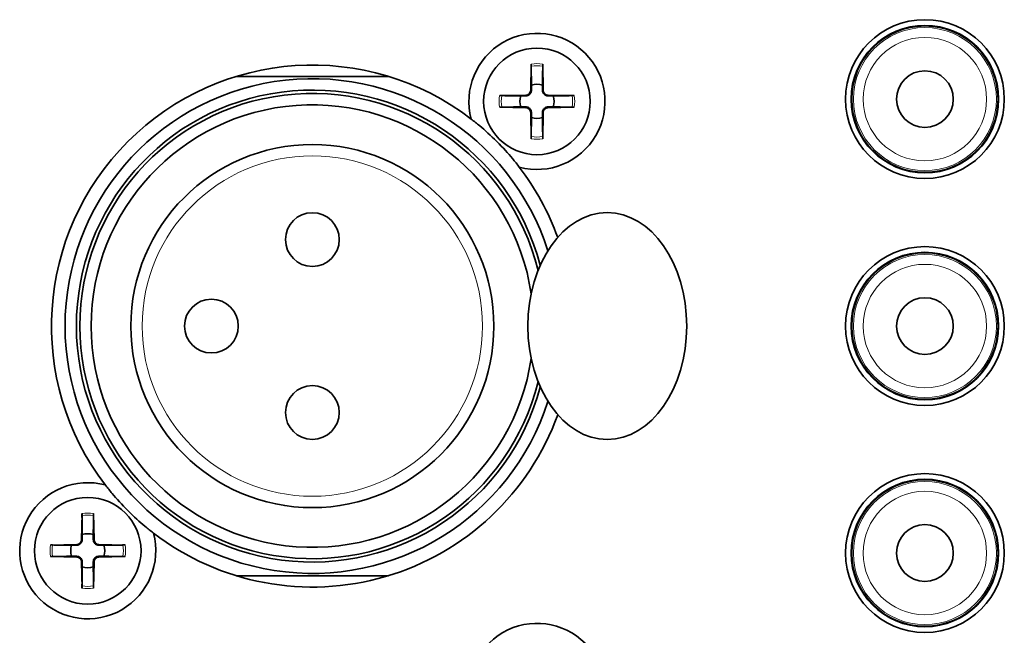
# Model space of a CAD drawing. Units: millimetres. Extents: x 0 to 1680, y 0 to 1188.
# Drawn here: x 1399 to 1442, y 684 to 711 of the extents above; entities that cross this region are included whole.
import ezdxf

# ---------------------------------------------------------------- set-up
doc = ezdxf.new("R2010")
doc.units = ezdxf.units.MM
doc.header["$LTSCALE"] = 4
doc.layers.add('Visibile (ISO)', color=7, linetype='Continuous', lineweight=35)
doc.layers.add('Visibile sottile (ISO)', color=7, linetype='Continuous', lineweight=18)

msp = doc.modelspace()

# ---------------------------------------------------------------- linework, layer by layer
at = {"layer": 'Visibile (ISO)'}
for p, q in [((1421.629, 708.917), (1421.606, 707.761)), ((1422.136, 708.917), (1422.159, 707.761)), ((1408.628, 708.374), (1415.337, 708.374)), ((1420.239, 707.527), (1421.396, 707.55)), ((1423.526, 707.527), (1422.369, 707.55)), ((1420.239, 707.02), (1421.396, 706.997)), ((1423.526, 707.02), (1422.369, 706.997)), ((1421.629, 705.63), (1421.606, 706.787)), ((1422.136, 705.63), (1422.159, 706.787)), ((1401.829, 689.117), (1401.806, 687.961)), ((1402.336, 689.117), (1402.359, 687.961)), ((1400.439, 687.727), (1401.596, 687.75)), ((1403.726, 687.727), (1402.569, 687.75)), ((1400.439, 687.22), (1401.596, 687.197)), ((1403.726, 687.22), (1402.569, 687.197)), ((1401.829, 685.83), (1401.806, 686.987)), ((1402.336, 685.83), (1402.359, 686.987)), ((1415.337, 686.374), (1408.628, 686.374))]:
    msp.add_line(p, q, dxfattribs=at)
for centre, radius in [((1438.982, 707.374), 3.5), ((1438.982, 707.374), 3.25), ((1438.982, 707.374), 3.25), ((1438.982, 707.374), 3.224), ((1438.982, 707.374), 3.224), ((1438.982, 707.374), 3.224), ((1421.882, 707.274), 2.35), ((1438.982, 707.374), 1.25), ((1438.982, 707.374), 1.25), ((1438.982, 707.374), 1.25), ((1411.982, 697.374), 8), ((1411.982, 701.184), 1.185), ((1438.982, 697.374), 3.5), ((1438.982, 697.374), 3.25), ((1438.982, 697.374), 3.25), ((1438.982, 697.374), 3.224), ((1438.982, 697.374), 3.224), ((1438.982, 697.374), 3.224), ((1407.532, 697.374), 1.185), ((1438.982, 697.374), 1.25), ((1438.982, 697.374), 1.25), ((1438.982, 697.374), 1.25), ((1411.982, 693.564), 1.185), ((1438.982, 687.374), 3.5), ((1438.982, 687.374), 3.25), ((1438.982, 687.374), 3.25), ((1438.982, 687.374), 3.224), ((1438.982, 687.374), 3.224), ((1438.982, 687.374), 3.224), ((1402.082, 687.474), 2.35), ((1438.982, 687.374), 1.25), ((1438.982, 687.374), 1.25), ((1438.982, 687.374), 1.25)]:
    msp.add_circle(centre, radius, dxfattribs=at)
for centre, radius, start, end in [((1421.882, 707.274), 3, 254.9725, 195.0275), ((1411.982, 697.374), 11.5, 52.4884, 217.5116), ((1411.982, 697.374), 10.9, 17.7283, 342.2717), ((1421.882, 707.274), 0.752, 71.2023, 108.7977), ((1411.982, 697.374), 10.4, 14.9614, 345.0386), ((1411.982, 697.374), 10.25, 13.8642, 346.1358), ((1421.882, 707.274), 0.752, 161.2023, 198.7977), ((1421.391, 707.765), 0.215, 271.1322, 358.8678), ((1422.374, 707.765), 0.215, 181.1322, 268.8678), ((1421.882, 707.274), 0.752, 341.2023, 18.7977), ((1411.982, 697.374), 9.75, 8.4066, 351.5934), ((1421.391, 706.783), 0.215, 1.1322, 88.8678), ((1422.374, 706.783), 0.215, 91.1322, 178.8678), ((1421.882, 707.274), 0.752, 251.2023, 288.7977), ((1411.982, 697.374), 11.5, 19.8613, 37.5116), ((1411.982, 697.374), 11.5, 232.4884, 340.1387), ((1402.082, 687.474), 3, 74.9725, 15.0275), ((1401.591, 687.965), 0.215, 271.1322, 358.8678), ((1402.082, 687.474), 0.752, 71.2023, 108.7977), ((1402.574, 687.965), 0.215, 181.1322, 268.8678), ((1402.082, 687.474), 0.752, 161.2023, 198.7977), ((1402.082, 687.474), 0.752, 341.2023, 18.7977), ((1401.591, 686.983), 0.215, 1.1322, 88.8678), ((1402.574, 686.983), 0.215, 91.1322, 178.8678), ((1402.082, 687.474), 0.752, 251.2023, 288.7977), ((1421.882, 681.274), 3, 254.9725, 195.0275)]:
    msp.add_arc(centre, radius, start, end, dxfattribs=at)
msp.add_ellipse((1424.982, 697.374), major_axis=(0, 5), ratio=0.7, dxfattribs=at)
for points, knots in [([(1421.628, 708.825), (1421.628, 708.83), (1421.628, 708.837), (1421.628, 708.853), (1421.628, 708.866), (1421.628, 708.889), (1421.628, 708.905), (1421.629, 708.917)], [0.03491151, 0.03491151, 0.03491151, 0.03491151, 0.03797936, 0.03797936, 0.04179935, 0.04179935, 0.04565238, 0.04565238, 0.04565238, 0.04565238]), ([(1422.136, 708.917), (1422.136, 708.905), (1422.137, 708.889), (1422.137, 708.866), (1422.137, 708.853), (1422.137, 708.837), (1422.137, 708.83), (1422.137, 708.825)], [0.01522937, 0.01522937, 0.01522937, 0.01522937, 0.0190824, 0.0190824, 0.02290239, 0.02290239, 0.02597024, 0.02597024, 0.02597024, 0.02597024]), ([(1420.239, 707.527), (1420.252, 707.528), (1420.267, 707.528), (1420.29, 707.528), (1420.303, 707.528), (1420.319, 707.528), (1420.327, 707.528), (1420.331, 707.528)], [0.01522937, 0.01522937, 0.01522937, 0.01522937, 0.0190824, 0.0190824, 0.02290239, 0.02290239, 0.02597024, 0.02597024, 0.02597024, 0.02597024]), ([(1421.637, 707.76), (1421.637, 707.744), (1421.635, 707.728), (1421.628, 707.692), (1421.62, 707.669), (1421.597, 707.626), (1421.582, 707.607), (1421.55, 707.574), (1421.53, 707.559), (1421.487, 707.536), (1421.464, 707.528), (1421.428, 707.521), (1421.412, 707.519), (1421.396, 707.519)], [0.10881892, 0.10881892, 0.10881892, 0.10881892, 0.11382476, 0.11382476, 0.12076734, 0.12076734, 0.12770993, 0.12770993, 0.13465252, 0.13465252, 0.1415951, 0.1415951, 0.14660094, 0.14660094, 0.14660094, 0.14660094]), ([(1422.369, 707.519), (1422.353, 707.519), (1422.337, 707.521), (1422.3, 707.528), (1422.278, 707.536), (1422.235, 707.559), (1422.215, 707.574), (1422.183, 707.607), (1422.168, 707.626), (1422.145, 707.669), (1422.137, 707.692), (1422.129, 707.728), (1422.128, 707.744), (1422.127, 707.76)], [0.10881892, 0.10881892, 0.10881892, 0.10881892, 0.11382476, 0.11382476, 0.12076734, 0.12076734, 0.12770993, 0.12770993, 0.13465252, 0.13465252, 0.1415951, 0.1415951, 0.14660094, 0.14660094, 0.14660094, 0.14660094]), ([(1423.434, 707.528), (1423.438, 707.528), (1423.445, 707.528), (1423.462, 707.528), (1423.474, 707.528), (1423.498, 707.528), (1423.513, 707.528), (1423.526, 707.527)], [0.03491151, 0.03491151, 0.03491151, 0.03491151, 0.03797936, 0.03797936, 0.04179935, 0.04179935, 0.04565238, 0.04565238, 0.04565238, 0.04565238]), ([(1420.331, 707.019), (1420.327, 707.019), (1420.319, 707.019), (1420.303, 707.019), (1420.29, 707.019), (1420.267, 707.02), (1420.252, 707.02), (1420.239, 707.02)], [0.03491151, 0.03491151, 0.03491151, 0.03491151, 0.03797936, 0.03797936, 0.04179935, 0.04179935, 0.04565238, 0.04565238, 0.04565238, 0.04565238]), ([(1421.396, 707.029), (1421.412, 707.029), (1421.428, 707.027), (1421.464, 707.019), (1421.487, 707.011), (1421.53, 706.989), (1421.55, 706.974), (1421.582, 706.941), (1421.597, 706.921), (1421.62, 706.878), (1421.628, 706.856), (1421.635, 706.82), (1421.637, 706.804), (1421.637, 706.787)], [0.10881892, 0.10881892, 0.10881892, 0.10881892, 0.11382476, 0.11382476, 0.12076734, 0.12076734, 0.12770993, 0.12770993, 0.13465252, 0.13465252, 0.1415951, 0.1415951, 0.14660094, 0.14660094, 0.14660094, 0.14660094]), ([(1422.127, 706.787), (1422.128, 706.804), (1422.129, 706.82), (1422.137, 706.856), (1422.145, 706.878), (1422.168, 706.921), (1422.183, 706.941), (1422.215, 706.974), (1422.235, 706.989), (1422.278, 707.011), (1422.3, 707.019), (1422.337, 707.027), (1422.353, 707.029), (1422.369, 707.029)], [0.10881892, 0.10881892, 0.10881892, 0.10881892, 0.11382476, 0.11382476, 0.12076734, 0.12076734, 0.12770993, 0.12770993, 0.13465252, 0.13465252, 0.1415951, 0.1415951, 0.14660094, 0.14660094, 0.14660094, 0.14660094]), ([(1423.526, 707.02), (1423.513, 707.02), (1423.498, 707.02), (1423.474, 707.019), (1423.462, 707.019), (1423.445, 707.019), (1423.438, 707.019), (1423.434, 707.019)], [0.01522937, 0.01522937, 0.01522937, 0.01522937, 0.0190824, 0.0190824, 0.02290239, 0.02290239, 0.02597024, 0.02597024, 0.02597024, 0.02597024]), ([(1418.985, 706.496), (1419.109, 706.401), (1419.233, 706.302), (1419.595, 705.999), (1419.838, 705.781), (1420.39, 705.23), (1420.608, 704.986), (1420.911, 704.624), (1421.01, 704.5), (1421.105, 704.376)], [1.4315613, 1.4315613, 1.4315613, 1.4315613, 1.4945929, 1.4945929, 1.6116186, 1.6116186, 1.7286443, 1.7286443, 1.791676, 1.791676, 1.791676, 1.791676]), ([(1421.629, 705.63), (1421.628, 705.643), (1421.628, 705.658), (1421.628, 705.682), (1421.628, 705.694), (1421.628, 705.711), (1421.628, 705.718), (1421.628, 705.723)], [0.01522937, 0.01522937, 0.01522937, 0.01522937, 0.0190824, 0.0190824, 0.02290239, 0.02290239, 0.02597024, 0.02597024, 0.02597024, 0.02597024]), ([(1422.137, 705.723), (1422.137, 705.718), (1422.137, 705.711), (1422.137, 705.694), (1422.137, 705.682), (1422.137, 705.658), (1422.136, 705.643), (1422.136, 705.63)], [0.03491151, 0.03491151, 0.03491151, 0.03491151, 0.03797936, 0.03797936, 0.04179935, 0.04179935, 0.04565238, 0.04565238, 0.04565238, 0.04565238]), ([(1404.98, 688.252), (1404.856, 688.347), (1404.732, 688.446), (1404.37, 688.748), (1404.127, 688.966), (1403.575, 689.518), (1403.357, 689.761), (1403.054, 690.124), (1402.955, 690.248), (1402.86, 690.371)], [1.4315613, 1.4315613, 1.4315613, 1.4315613, 1.4945929, 1.4945929, 1.6116186, 1.6116186, 1.7286443, 1.7286443, 1.791676, 1.791676, 1.791676, 1.791676]), ([(1401.828, 689.025), (1401.828, 689.03), (1401.828, 689.037), (1401.828, 689.053), (1401.828, 689.066), (1401.828, 689.089), (1401.828, 689.105), (1401.829, 689.117)], [0.03491151, 0.03491151, 0.03491151, 0.03491151, 0.03797936, 0.03797936, 0.04179935, 0.04179935, 0.04565238, 0.04565238, 0.04565238, 0.04565238]), ([(1402.336, 689.117), (1402.336, 689.105), (1402.337, 689.089), (1402.337, 689.066), (1402.337, 689.053), (1402.337, 689.037), (1402.337, 689.03), (1402.337, 689.025)], [0.01522937, 0.01522937, 0.01522937, 0.01522937, 0.0190824, 0.0190824, 0.02290239, 0.02290239, 0.02597024, 0.02597024, 0.02597024, 0.02597024]), ([(1401.837, 687.96), (1401.837, 687.944), (1401.835, 687.928), (1401.828, 687.892), (1401.82, 687.869), (1401.797, 687.826), (1401.782, 687.807), (1401.75, 687.774), (1401.73, 687.759), (1401.687, 687.736), (1401.664, 687.728), (1401.628, 687.721), (1401.612, 687.719), (1401.596, 687.719)], [0.10881892, 0.10881892, 0.10881892, 0.10881892, 0.11382476, 0.11382476, 0.12076734, 0.12076734, 0.12770993, 0.12770993, 0.13465252, 0.13465252, 0.1415951, 0.1415951, 0.14660094, 0.14660094, 0.14660094, 0.14660094]), ([(1402.569, 687.719), (1402.553, 687.719), (1402.537, 687.721), (1402.5, 687.728), (1402.478, 687.736), (1402.435, 687.759), (1402.415, 687.774), (1402.383, 687.807), (1402.368, 687.826), (1402.345, 687.869), (1402.337, 687.892), (1402.329, 687.928), (1402.328, 687.944), (1402.327, 687.96)], [0.10881892, 0.10881892, 0.10881892, 0.10881892, 0.11382476, 0.11382476, 0.12076734, 0.12076734, 0.12770993, 0.12770993, 0.13465252, 0.13465252, 0.1415951, 0.1415951, 0.14660094, 0.14660094, 0.14660094, 0.14660094]), ([(1400.439, 687.727), (1400.452, 687.728), (1400.467, 687.728), (1400.49, 687.728), (1400.503, 687.728), (1400.519, 687.728), (1400.527, 687.728), (1400.531, 687.728)], [0.01522937, 0.01522937, 0.01522937, 0.01522937, 0.0190824, 0.0190824, 0.02290239, 0.02290239, 0.02597024, 0.02597024, 0.02597024, 0.02597024]), ([(1403.634, 687.728), (1403.638, 687.728), (1403.645, 687.728), (1403.662, 687.728), (1403.674, 687.728), (1403.698, 687.728), (1403.713, 687.728), (1403.726, 687.727)], [0.03491151, 0.03491151, 0.03491151, 0.03491151, 0.03797936, 0.03797936, 0.04179935, 0.04179935, 0.04565238, 0.04565238, 0.04565238, 0.04565238]), ([(1400.531, 687.219), (1400.527, 687.219), (1400.519, 687.219), (1400.503, 687.219), (1400.49, 687.219), (1400.467, 687.22), (1400.452, 687.22), (1400.439, 687.22)], [0.03491151, 0.03491151, 0.03491151, 0.03491151, 0.03797936, 0.03797936, 0.04179935, 0.04179935, 0.04565238, 0.04565238, 0.04565238, 0.04565238]), ([(1401.596, 687.229), (1401.612, 687.229), (1401.628, 687.227), (1401.664, 687.219), (1401.687, 687.211), (1401.73, 687.189), (1401.75, 687.174), (1401.782, 687.141), (1401.797, 687.121), (1401.82, 687.078), (1401.828, 687.056), (1401.835, 687.02), (1401.837, 687.004), (1401.837, 686.987)], [0.10881892, 0.10881892, 0.10881892, 0.10881892, 0.11382476, 0.11382476, 0.12076734, 0.12076734, 0.12770993, 0.12770993, 0.13465252, 0.13465252, 0.1415951, 0.1415951, 0.14660094, 0.14660094, 0.14660094, 0.14660094]), ([(1402.327, 686.987), (1402.328, 687.004), (1402.329, 687.02), (1402.337, 687.056), (1402.345, 687.078), (1402.368, 687.121), (1402.383, 687.141), (1402.415, 687.174), (1402.435, 687.189), (1402.478, 687.211), (1402.5, 687.219), (1402.537, 687.227), (1402.553, 687.229), (1402.569, 687.229)], [0.10881892, 0.10881892, 0.10881892, 0.10881892, 0.11382476, 0.11382476, 0.12076734, 0.12076734, 0.12770993, 0.12770993, 0.13465252, 0.13465252, 0.1415951, 0.1415951, 0.14660094, 0.14660094, 0.14660094, 0.14660094]), ([(1403.726, 687.22), (1403.713, 687.22), (1403.698, 687.22), (1403.674, 687.219), (1403.662, 687.219), (1403.645, 687.219), (1403.638, 687.219), (1403.634, 687.219)], [0.01522937, 0.01522937, 0.01522937, 0.01522937, 0.0190824, 0.0190824, 0.02290239, 0.02290239, 0.02597024, 0.02597024, 0.02597024, 0.02597024]), ([(1401.829, 685.83), (1401.828, 685.843), (1401.828, 685.858), (1401.828, 685.882), (1401.828, 685.894), (1401.828, 685.911), (1401.828, 685.918), (1401.828, 685.923)], [0.01522937, 0.01522937, 0.01522937, 0.01522937, 0.0190824, 0.0190824, 0.02290239, 0.02290239, 0.02597024, 0.02597024, 0.02597024, 0.02597024]), ([(1402.337, 685.923), (1402.337, 685.918), (1402.337, 685.911), (1402.337, 685.894), (1402.337, 685.882), (1402.337, 685.858), (1402.336, 685.843), (1402.336, 685.83)], [0.03491151, 0.03491151, 0.03491151, 0.03491151, 0.03797936, 0.03797936, 0.04179935, 0.04179935, 0.04565238, 0.04565238, 0.04565238, 0.04565238])]:
    msp.add_open_spline(points, degree=3, knots=knots, dxfattribs=at)
for points, weights in [([(1421.628, 708.825), (1421.636, 708.257), (1421.64, 707.986)], [1.0034006623, 1.07522492294, 1]), ([(1422.125, 707.986), (1422.129, 708.257), (1422.137, 708.825)], [1, 1.07522492294, 1.0034006623]), ([(1421.64, 707.986), (1421.639, 707.855), (1421.637, 707.76)], [1, 1.14125436, 1.262617883]), ([(1422.127, 707.76), (1422.126, 707.855), (1422.125, 707.986)], [1.26261788302, 1.14125436001, 1]), ([(1421.17, 707.516), (1420.9, 707.52), (1420.331, 707.528)], [1, 1.07522492294, 1.0034006623]), ([(1421.396, 707.519), (1421.301, 707.518), (1421.17, 707.516)], [1.26261788302, 1.14125436001, 1]), ([(1422.595, 707.516), (1422.464, 707.518), (1422.369, 707.519)], [1, 1.14125436, 1.262617883]), ([(1423.434, 707.528), (1422.865, 707.52), (1422.595, 707.516)], [1.0034006623, 1.07522492294, 1]), ([(1420.331, 707.019), (1420.9, 707.028), (1421.17, 707.031)], [1.0034006623, 1.07522492294, 1]), ([(1421.17, 707.031), (1421.301, 707.03), (1421.396, 707.029)], [1, 1.14125436, 1.262617883]), ([(1422.369, 707.029), (1422.464, 707.03), (1422.595, 707.031)], [1.26261788302, 1.14125436001, 1]), ([(1422.595, 707.031), (1422.865, 707.028), (1423.434, 707.019)], [1, 1.07522492294, 1.0034006623]), ([(1421.64, 706.561), (1421.636, 706.291), (1421.628, 705.723)], [1, 1.07522492294, 1.0034006623]), ([(1421.637, 706.787), (1421.639, 706.693), (1421.64, 706.561)], [1.26261788302, 1.14125436001, 1]), ([(1422.125, 706.561), (1422.126, 706.693), (1422.127, 706.787)], [1, 1.14125436, 1.262617883]), ([(1422.137, 705.723), (1422.129, 706.291), (1422.125, 706.561)], [1.0034006623, 1.07522492294, 1]), ([(1401.828, 689.025), (1401.836, 688.457), (1401.84, 688.186)], [1.0034006623, 1.07522492294, 1]), ([(1402.325, 688.186), (1402.329, 688.457), (1402.337, 689.025)], [1, 1.07522492294, 1.0034006623]), ([(1401.84, 688.186), (1401.839, 688.055), (1401.837, 687.96)], [1, 1.14125436, 1.262617883]), ([(1402.327, 687.96), (1402.326, 688.055), (1402.325, 688.186)], [1.26261788302, 1.14125436001, 1]), ([(1401.37, 687.716), (1401.1, 687.72), (1400.531, 687.728)], [1, 1.07522492294, 1.0034006623]), ([(1401.596, 687.719), (1401.501, 687.718), (1401.37, 687.716)], [1.26261788302, 1.14125436001, 1]), ([(1402.795, 687.716), (1402.664, 687.718), (1402.569, 687.719)], [1, 1.14125436, 1.262617883]), ([(1403.634, 687.728), (1403.065, 687.72), (1402.795, 687.716)], [1.0034006623, 1.07522492294, 1]), ([(1400.531, 687.219), (1401.1, 687.228), (1401.37, 687.231)], [1.0034006623, 1.07522492294, 1]), ([(1401.37, 687.231), (1401.501, 687.23), (1401.596, 687.229)], [1, 1.14125436, 1.262617883]), ([(1402.569, 687.229), (1402.664, 687.23), (1402.795, 687.231)], [1.26261788302, 1.14125436001, 1]), ([(1402.795, 687.231), (1403.065, 687.228), (1403.634, 687.219)], [1, 1.07522492294, 1.0034006623]), ([(1401.84, 686.761), (1401.836, 686.491), (1401.828, 685.923)], [1, 1.07522492294, 1.0034006623]), ([(1401.837, 686.987), (1401.839, 686.893), (1401.84, 686.761)], [1.26261788302, 1.14125436001, 1]), ([(1402.325, 686.761), (1402.326, 686.893), (1402.327, 686.987)], [1, 1.14125436, 1.262617883]), ([(1402.337, 685.923), (1402.329, 686.491), (1402.325, 686.761)], [1.0034006623, 1.07522492294, 1])]:
    msp.add_rational_spline(points, weights, degree=2, dxfattribs=at)
at = {"layer": 'Visibile sottile (ISO)'}
for p, q in [((1421.396, 707.55), (1421.396, 707.519)), ((1421.606, 707.761), (1421.637, 707.76)), ((1422.159, 707.761), (1422.127, 707.76)), ((1422.369, 707.55), (1422.369, 707.519)), ((1421.396, 706.997), (1421.396, 707.029)), ((1422.369, 706.997), (1422.369, 707.029)), ((1421.606, 706.787), (1421.637, 706.787)), ((1422.159, 706.787), (1422.127, 706.787)), ((1401.806, 687.961), (1401.837, 687.96)), ((1402.359, 687.961), (1402.327, 687.96)), ((1401.596, 687.75), (1401.596, 687.719)), ((1402.569, 687.75), (1402.569, 687.719)), ((1401.596, 687.197), (1401.596, 687.229)), ((1402.569, 687.197), (1402.569, 687.229)), ((1401.806, 686.987), (1401.837, 686.987)), ((1402.359, 686.987), (1402.327, 686.987))]:
    msp.add_line(p, q, dxfattribs=at)
for centre, radius in [((1438.982, 707.374), 3.152), ((1438.982, 707.374), 2.72), ((1411.982, 697.374), 7.5), ((1438.982, 697.374), 3.152), ((1438.982, 697.374), 2.72), ((1438.982, 687.374), 3.152), ((1438.982, 687.374), 2.72)]:
    msp.add_circle(centre, radius, dxfattribs=at)
for centre, radius, start, end in [((1421.882, 707.274), 1.572, 80.6793, 99.3207), ((1421.882, 707.274), 1.663, 81.2244, 98.7756), ((1421.882, 707.274), 1.663, 171.2244, 188.7756), ((1421.882, 707.274), 1.572, 170.6793, 189.3207), ((1421.882, 707.274), 1.572, 350.6793, 9.3207), ((1421.882, 707.274), 1.663, 351.2244, 8.7756), ((1421.882, 707.274), 1.572, 260.6793, 279.3207), ((1421.882, 707.274), 1.663, 261.2244, 278.7756), ((1402.082, 687.474), 1.572, 80.6793, 99.3207), ((1402.082, 687.474), 1.663, 81.2244, 98.7756), ((1402.082, 687.474), 1.663, 171.2244, 188.7756), ((1402.082, 687.474), 1.572, 170.6793, 189.3207), ((1402.082, 687.474), 1.572, 350.6793, 9.3207), ((1402.082, 687.474), 1.663, 351.2244, 8.7756), ((1402.082, 687.474), 1.572, 260.6793, 279.3207), ((1402.082, 687.474), 1.663, 261.2244, 278.7756)]:
    msp.add_arc(centre, radius, start, end, dxfattribs=at)

doc.saveas('drawing.dxf')
